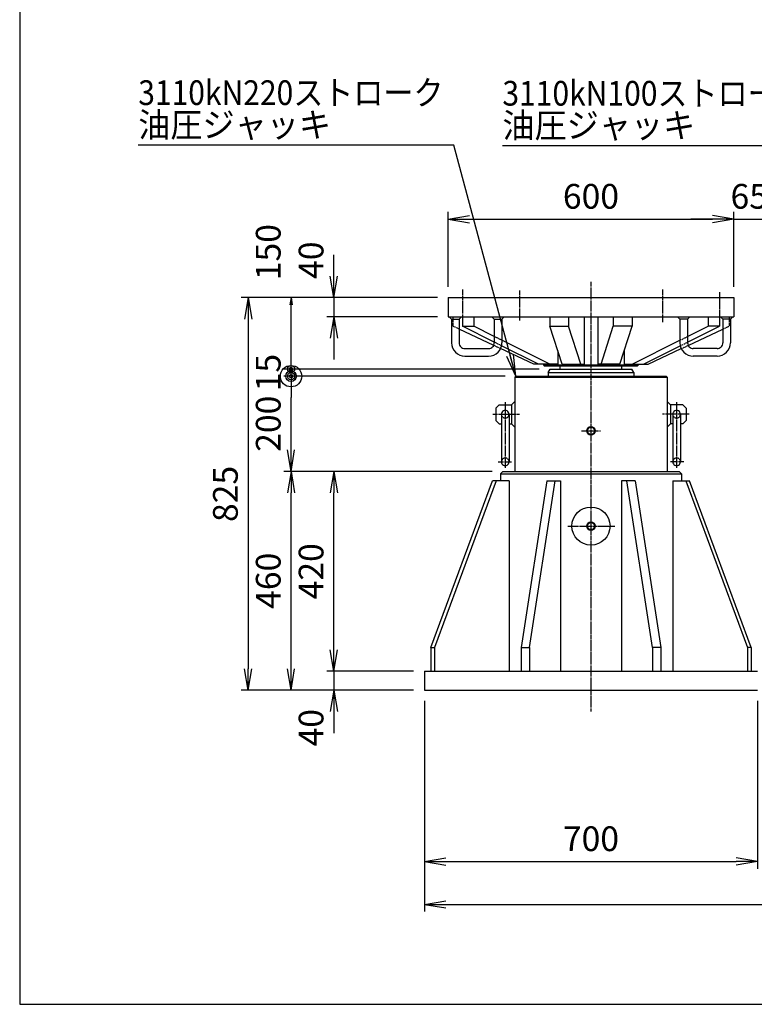
# Model space of a CAD drawing. Extents: x 150 to 6150, y 150 to 4305.
# Drawn here: x 150 to 1693, y 150 to 2219 of the extents above; entities that cross this region are included whole.
import ezdxf
from ezdxf.enums import TextEntityAlignment as Align

# ---------------------------------------------------------------- set-up
doc = ezdxf.new("R2010")
doc.units = 0
doc.linetypes.add('EXLTYPE0', pattern=[4, 3, -1])
doc.linetypes.add('EXLTYPE2', pattern=[13, 10, -1, 1, -1])
doc.layers.get('0').update_dxf_attribs({"linetype": 'CONTINUOUS'})
doc.layers.get('DEFPOINTS').update_dxf_attribs({"linetype": 'CONTINUOUS'})
doc.layers.add('図面枠', color=7, linetype='CONTINUOUS')
doc.layers.add('Ｓ_１_１', color=7, linetype='CONTINUOUS')
doc.styles.add('EXCADDIM1', font='msgothic.ttc')
doc.styles.add('EXCADTTF1', font='msgothic.ttc')
doc.styles.get("Standard").update_dxf_attribs({"font": 'monotxt', "bigfont": 'extfont'})
doc.dimstyles.new('ISO-25', dxfattribs={"dimtxt": 2.5, "dimasz": 2.5, "dimexe": 1.25, "dimexo": 0.625, "dimtad": 1, "dimtxsty": 'STANDARD', "dimcen": 2.5, "dimazin": 3, "dimtfac": 1, "dimtmove": 0, "dimatfit": 3})

# ---------------------------------------------------------------- blocks, each defined once
blk = doc.blocks.new('EX_NORM')
at = {"color": 0, "linetype": 'CONTINUOUS'}
for q in [(-1, 0.167), (-1, 0), (-1, -0.167)]:
    blk.add_line((0, 0), q, dxfattribs=at)
blk = doc.blocks.new('*D49')
at = {"layer": 'DEFPOINTS', "color": 0}
for p in [(1650, 1800), (1050, 1635), (1650, 1635)]:
    blk.add_point(p, dxfattribs=at)
at = {"layer": 'Ｓ_１_１', "color": 2, "linetype": 'CONTINUOUS'}
for p, q in [((1050, 1657.5), (1050, 1815)), ((1650, 1657.5), (1650, 1815)), ((1095, 1800), (1605, 1800))]:
    blk.add_line(p, q, dxfattribs=at)
at = {"layer": 'Ｓ_１_１', "color": 2, "xscale": 44.99999618530273, "yscale": 44.99999618530273, "zscale": 44.99999618530273, "rotation": 180}
blk.add_blockref('EX_NORM', (1050, 1800), dxfattribs=at)
at = {"layer": 'Ｓ_１_１', "color": 2, "xscale": 44.99999618530273, "yscale": 44.99999618530273, "zscale": 44.99999618530273}
blk.add_blockref('EX_NORM', (1650, 1800), dxfattribs=at)
at = {"layer": 'Ｓ_１_１', "color": 2, "insert": (1350, 1841.2), "char_height": 51.94, "attachment_point": 5, "style": 'EXCADDIM1'}
blk.add_mtext('600', dxfattribs=at)
blk = doc.blocks.new('*D51')
at = {"layer": 'DEFPOINTS', "color": 0}
for p in [(1715, 1800), (1650, 1635), (1715, 1635)]:
    blk.add_point(p, dxfattribs=at)
at = {"layer": 'Ｓ_１_１', "color": 2, "linetype": 'CONTINUOUS'}
for p, q in [((1650, 1657.5), (1650, 1815)), ((1715, 1657.5), (1715, 1815)), ((1605, 1800), (1560, 1800)), ((1650, 1800), (1715, 1800)), ((1760, 1800), (1805, 1800))]:
    blk.add_line(p, q, dxfattribs=at)
at = {"layer": 'Ｓ_１_１', "color": 2, "xscale": 44.99999618530273, "yscale": 44.99999618530273, "zscale": 44.99999618530273}
blk.add_blockref('EX_NORM', (1650, 1800), dxfattribs=at)
at = {"layer": 'Ｓ_１_１', "color": 2, "xscale": 44.99999618530273, "yscale": 44.99999618530273, "zscale": 44.99999618530273, "rotation": 180}
blk.add_blockref('EX_NORM', (1715, 1800), dxfattribs=at)
at = {"layer": 'Ｓ_１_１', "color": 2, "insert": (1682.5, 1841.2), "char_height": 51.94, "attachment_point": 5, "style": 'EXCADDIM1'}
blk.add_mtext('65', dxfattribs=at)
blk = doc.blocks.new('*D52')
at = {"layer": 'DEFPOINTS', "color": 0}
for p in [(1000, 850), (810, 810), (1000, 810)]:
    blk.add_point(p, dxfattribs=at)
at = {"layer": 'Ｓ_１_１', "color": 2, "linetype": 'CONTINUOUS'}
for p, q in [((810, 895), (810, 940)), ((977.5, 850), (795, 850)), ((810, 850), (810, 810)), ((977.5, 810), (795, 810)), ((810, 765), (810, 720))]:
    blk.add_line(p, q, dxfattribs=at)
at = {"layer": 'Ｓ_１_１', "color": 2, "xscale": 44.99999618530273, "yscale": 44.99999618530273, "zscale": 44.99999618530273}
for p, rotation in [((810, 850), 270), ((810, 810), 90)]:
    blk.add_blockref('EX_NORM', p, dxfattribs=dict(at, rotation=rotation))
at = {"layer": 'Ｓ_１_１', "color": 2, "insert": (768.8, 731.2), "char_height": 51.94, "attachment_point": 5, "rotation": 90, "style": 'EXCADDIM1'}
blk.add_mtext('40', dxfattribs=at)
blk = doc.blocks.new('*D53')
at = {"layer": 'DEFPOINTS', "color": 0}
for p in [(810, 1270), (1165, 1270), (1000, 850)]:
    blk.add_point(p, dxfattribs=at)
at = {"layer": 'Ｓ_１_１', "color": 2, "linetype": 'CONTINUOUS'}
for p, q in [((1142.5, 1270), (795, 1270)), ((810, 895), (810, 1225)), ((977.5, 850), (795, 850))]:
    blk.add_line(p, q, dxfattribs=at)
at = {"layer": 'Ｓ_１_１', "color": 2, "xscale": 44.99999618530273, "yscale": 44.99999618530273, "zscale": 44.99999618530273}
for p, rotation in [((810, 1270), 90), ((810, 850), 270)]:
    blk.add_blockref('EX_NORM', p, dxfattribs=dict(at, rotation=rotation))
at = {"layer": 'Ｓ_１_１', "color": 2, "insert": (768.8, 1060), "char_height": 51.94, "attachment_point": 5, "rotation": 90, "style": 'EXCADDIM1'}
blk.add_mtext('420', dxfattribs=at)
blk = doc.blocks.new('*D54')
at = {"layer": 'DEFPOINTS', "color": 0}
for p in [(720, 1270), (1165, 1270), (1000, 810)]:
    blk.add_point(p, dxfattribs=at)
at = {"layer": 'Ｓ_１_１', "color": 2, "linetype": 'CONTINUOUS'}
for p, q in [((1142.5, 1270), (705, 1270)), ((720, 855), (720, 1225)), ((977.5, 810), (705, 810))]:
    blk.add_line(p, q, dxfattribs=at)
at = {"layer": 'Ｓ_１_１', "color": 2, "xscale": 44.99999618530273, "yscale": 44.99999618530273, "zscale": 44.99999618530273}
for p, rotation in [((720, 1270), 90), ((720, 810), 270)]:
    blk.add_blockref('EX_NORM', p, dxfattribs=dict(at, rotation=rotation))
at = {"layer": 'Ｓ_１_１', "color": 2, "insert": (678.8, 1040), "char_height": 51.94, "attachment_point": 5, "rotation": 90, "style": 'EXCADDIM1'}
blk.add_mtext('460', dxfattribs=at)
blk = doc.blocks.new('EX_BCIR')
at = {"color": 0, "linetype": 'CONTINUOUS'}
blk.add_line((0, 0), (-1, 0), dxfattribs=at)
for radius in [0.5, 0.25]:
    blk.add_circle((0, 0), radius, dxfattribs=at)
blk = doc.blocks.new('*D55')
at = {"layer": 'DEFPOINTS', "color": 0}
for p in [(720, 1470), (1192, 1470), (1165, 1270)]:
    blk.add_point(p, dxfattribs=at)
at = {"layer": 'Ｓ_１_１', "color": 2, "linetype": 'CONTINUOUS'}
for p, q in [((1169.5, 1470), (705, 1470)), ((720, 1315), (720, 1425)), ((1142.5, 1270), (705, 1270))]:
    blk.add_line(p, q, dxfattribs=at)
at = {"layer": 'Ｓ_１_１', "color": 2, "xscale": 44.99999618530273, "yscale": 44.99999618530273, "zscale": 44.99999618530273}
for name, p, rotation in [('EX_BCIR', (720, 1470), 90), ('EX_NORM', (720, 1270), 270)]:
    blk.add_blockref(name, p, dxfattribs=dict(at, rotation=rotation))
at = {"layer": 'Ｓ_１_１', "color": 2, "insert": (678.8, 1370), "char_height": 51.94, "attachment_point": 5, "rotation": 90, "style": 'EXCADDIM1'}
blk.add_mtext('200', dxfattribs=at)
blk = doc.blocks.new('*D56')
at = {"layer": 'DEFPOINTS', "color": 0}
for p in [(720, 1485), (1192, 1470), (1264, 1485)]:
    blk.add_point(p, dxfattribs=at)
at = {"layer": 'Ｓ_１_１', "color": 2, "linetype": 'CONTINUOUS'}
for p, q in [((720, 1500), (720, 1515)), ((1241.5, 1485), (705, 1485)), ((1169.5, 1470), (705, 1470)), ((720, 1470), (720, 1485)), ((720, 1455), (720, 1440))]:
    blk.add_line(p, q, dxfattribs=at)
at = {"layer": 'Ｓ_１_１', "color": 2, "xscale": 14.99999904632568, "yscale": 14.99999904632568, "zscale": 14.99999904632568}
for p, rotation in [((720, 1485), 270), ((720, 1470), 90)]:
    blk.add_blockref('EX_BCIR', p, dxfattribs=dict(at, rotation=rotation))
at = {"layer": 'Ｓ_１_１', "color": 2, "insert": (678.8, 1477.5), "char_height": 51.94, "attachment_point": 5, "rotation": 90, "style": 'EXCADDIM1'}
blk.add_mtext('15', dxfattribs=at)
blk = doc.blocks.new('*D57')
at = {"layer": 'DEFPOINTS', "color": 0}
for p in [(720, 1635), (1050, 1635), (1264, 1485)]:
    blk.add_point(p, dxfattribs=at)
at = {"layer": 'Ｓ_１_１', "color": 2, "linetype": 'CONTINUOUS'}
for p, q in [((1027.5, 1635), (705, 1635)), ((720, 1500), (720, 1620)), ((1241.5, 1485), (705, 1485))]:
    blk.add_line(p, q, dxfattribs=at)
at = {"layer": 'Ｓ_１_１', "color": 2, "xscale": 14.99999904632568, "yscale": 14.99999904632568, "zscale": 14.99999904632568}
for name, p, rotation in [('EX_NORM', (720, 1635), 90), ('EX_BCIR', (720, 1485), 270)]:
    blk.add_blockref(name, p, dxfattribs=dict(at, rotation=rotation))
at = {"layer": 'Ｓ_１_１', "color": 2, "insert": (678.8, 1730.6), "char_height": 51.94, "attachment_point": 5, "rotation": 90, "style": 'EXCADDIM1'}
blk.add_mtext('150', dxfattribs=at)
blk = doc.blocks.new('*D58')
at = {"layer": 'DEFPOINTS', "color": 0}
for p in [(1050, 1635), (810, 1595), (1050, 1595)]:
    blk.add_point(p, dxfattribs=at)
at = {"layer": 'Ｓ_１_１', "color": 2, "linetype": 'CONTINUOUS'}
for p, q in [((810, 1680), (810, 1725)), ((1027.5, 1635), (795, 1635)), ((810, 1635), (810, 1595)), ((1027.5, 1595), (795, 1595)), ((810, 1550), (810, 1505))]:
    blk.add_line(p, q, dxfattribs=at)
at = {"layer": 'Ｓ_１_１', "color": 2, "xscale": 44.99999618530273, "yscale": 44.99999618530273, "zscale": 44.99999618530273}
for p, rotation in [((810, 1635), 270), ((810, 1595), 90)]:
    blk.add_blockref('EX_NORM', p, dxfattribs=dict(at, rotation=rotation))
at = {"layer": 'Ｓ_１_１', "color": 2, "insert": (768.8, 1713.7), "char_height": 51.94, "attachment_point": 5, "rotation": 90, "style": 'EXCADDIM1'}
blk.add_mtext('40', dxfattribs=at)
blk = doc.blocks.new('*D59')
at = {"layer": 'DEFPOINTS', "color": 0}
for p in [(1050, 1635), (630, 810), (1000, 810)]:
    blk.add_point(p, dxfattribs=at)
at = {"layer": 'Ｓ_１_１', "color": 2, "linetype": 'CONTINUOUS'}
for p, q in [((1027.5, 1635), (615, 1635)), ((630, 1590), (630, 855)), ((977.5, 810), (615, 810))]:
    blk.add_line(p, q, dxfattribs=at)
at = {"layer": 'Ｓ_１_１', "color": 2, "xscale": 44.99999618530273, "yscale": 44.99999618530273, "zscale": 44.99999618530273}
for p, rotation in [((630, 1635), 90), ((630, 810), 270)]:
    blk.add_blockref('EX_NORM', p, dxfattribs=dict(at, rotation=rotation))
at = {"layer": 'Ｓ_１_１', "color": 2, "insert": (588.8, 1222.5), "char_height": 51.94, "attachment_point": 5, "rotation": 90, "style": 'EXCADDIM1'}
blk.add_mtext('825', dxfattribs=at)
blk = doc.blocks.new('*D60')
at = {"layer": 'DEFPOINTS', "color": 0}
for p in [(1000, 810), (1700, 810), (1700, 450)]:
    blk.add_point(p, dxfattribs=at)
at = {"layer": 'Ｓ_１_１', "color": 2, "linetype": 'CONTINUOUS'}
for p, q in [((1000, 787.5), (1000, 435)), ((1700, 787.5), (1700, 435)), ((1045, 450), (1655, 450))]:
    blk.add_line(p, q, dxfattribs=at)
at = {"layer": 'Ｓ_１_１', "color": 2, "xscale": 44.99999618530273, "yscale": 44.99999618530273, "zscale": 44.99999618530273, "rotation": 180}
blk.add_blockref('EX_NORM', (1000, 450), dxfattribs=at)
at = {"layer": 'Ｓ_１_１', "color": 2, "xscale": 44.99999618530273, "yscale": 44.99999618530273, "zscale": 44.99999618530273}
blk.add_blockref('EX_NORM', (1700, 450), dxfattribs=at)
at = {"layer": 'Ｓ_１_１', "color": 2, "insert": (1350, 491.2), "char_height": 51.94, "attachment_point": 5, "style": 'EXCADDIM1'}
blk.add_mtext('700', dxfattribs=at)
blk = doc.blocks.new('*D61')
at = {"layer": 'DEFPOINTS', "color": 0}
for p in [(3923.2, 1090), (1000, 810), (3923.2, 360)]:
    blk.add_point(p, dxfattribs=at)
at = {"layer": 'Ｓ_１_１', "color": 2, "linetype": 'CONTINUOUS'}
for p, q in [((3923.2, 1067.5), (3923.2, 345)), ((1000, 787.5), (1000, 345)), ((1045, 360), (3878.2, 360))]:
    blk.add_line(p, q, dxfattribs=at)
at = {"layer": 'Ｓ_１_１', "color": 2, "xscale": 44.99999618530273, "yscale": 44.99999618530273, "zscale": 44.99999618530273, "rotation": 180}
blk.add_blockref('EX_NORM', (1000, 360), dxfattribs=at)
at = {"layer": 'Ｓ_１_１', "color": 2, "xscale": 44.99999618530273, "yscale": 44.99999618530273, "zscale": 44.99999618530273}
blk.add_blockref('EX_NORM', (3923.2, 360), dxfattribs=at)
at = {"layer": 'Ｓ_１_１', "color": 2, "insert": (2461.6, 401.2), "char_height": 51.94, "attachment_point": 5, "style": 'EXCADDIM1'}
blk.add_mtext('(2923)', dxfattribs=at)

msp = doc.modelspace()

# ---------------------------------------------------------------- linework, layer by layer
at = {"layer": '図面枠', "color": 5, "linetype": 'CONTINUOUS'}
for p, q in [((150, 4305), (150, 150)), ((150, 150), (6150, 150))]:
    msp.add_line(p, q, dxfattribs=at)
at = {"layer": 'Ｓ_１_１', "color": 1, "linetype": 'EXLTYPE2'}
for p, q in [((1350, 1668.256785), (1350, 765.256806)), ((1080.000004, 1651.899974), (1080.000004, 1585.399883)), ((1200.000002, 1650.149943), (1200.000002, 1585.399883)), ((1499.999998, 1651.899974), (1499.999998, 1583.650005)), ((1619.999996, 1646.649882), (1619.999996, 1581.899975)), ((1170.000003, 1415.556823), (1170.000003, 1277.306779)), ((1529.999997, 1415.556823), (1529.999997, 1277.306779)), ((1144.025271, 1390.00003), (1200.000002, 1390.00003)), ((1555.974728, 1390.00003), (1499.999998, 1390.00003)), ((1330, 1355.00003), (1370, 1355.00003)), ((1155.050052, 1290.000031), (1183.050234, 1290.000031)), ((1544.949948, 1290.000031), (1516.949765, 1290.000031)), ((1301.175233, 1155.000033), (1399.875182, 1155.000033))]:
    msp.add_line(p, q, dxfattribs=at)
at = {"layer": 'Ｓ_１_１', "color": 3, "linetype": 'CONTINUOUS'}
for p, q in [((1050.000004, 1634.99995), (1050.000004, 1594.99995)), ((1050.000004, 1634.99995), (1649.999995, 1634.99995)), ((1649.999995, 1634.99995), (1649.999995, 1594.99995)), ((1050.000004, 1594.99995), (1649.999995, 1594.99995)), ((1051.999966, 1595.000017), (1057.000079, 1589.999903)), ((1072.999858, 1590.000011), (1077.999864, 1595.000017)), ((1079.921879, 1594.99995), (1079.921879, 1574.999951)), ((1104.01215, 1594.99995), (1104.01215, 1574.999951)), ((1142.000061, 1594.999801), (1146.999959, 1589.999903)), ((1163.000062, 1589.999903), (1168.000067, 1594.999909)), ((1263.572389, 1594.99995), (1263.572389, 1574.999951)), ((1303.039551, 1594.99995), (1303.039551, 1574.999951)), ((1335.531616, 1594.99995), (1335.531616, 1494.999952)), ((1364.468383, 1594.99995), (1364.468383, 1494.999952)), ((1396.960448, 1594.99995), (1396.960448, 1574.999951)), ((1436.427611, 1594.99995), (1436.427611, 1574.999951)), ((1537.000158, 1589.999903), (1532.000045, 1595.000017)), ((1557.999943, 1595.000017), (1552.999937, 1590.000011)), ((1595.98785, 1594.99995), (1595.98785, 1574.999951)), ((1620.078121, 1594.99995), (1620.078121, 1574.999951)), ((1627.000038, 1589.999903), (1621.999925, 1595.000017)), ((1648.000146, 1594.999909), (1643.000141, 1589.999903)), ((1057.000126, 1589.99995), (1072.999882, 1589.99995)), ((1057.000126, 1589.99995), (1057.000126, 1539.999951)), ((1072.999882, 1589.99995), (1072.999882, 1539.999951)), ((1079.921879, 1574.999951), (1104.01215, 1574.999951)), ((1146.912175, 1541.449185), (1079.922013, 1574.999909)), ((1147.000068, 1553.470315), (1104.012088, 1575.000011)), ((1147.000125, 1589.99995), (1162.999881, 1589.99995)), ((1147.000125, 1589.99995), (1147.000125, 1539.999951)), ((1162.999881, 1589.99995), (1162.999881, 1539.999951)), ((1263.572389, 1574.999951), (1303.039551, 1574.999951)), ((1289.223942, 1494.999865), (1263.57241, 1574.999951)), ((1328.691024, 1494.999948), (1303.039538, 1574.999888)), ((1371.308811, 1495.000003), (1396.960309, 1574.99998)), ((1436.427611, 1574.999951), (1396.960448, 1574.999951)), ((1410.775916, 1494.999993), (1436.427414, 1574.999969)), ((1553.00018, 1589.99995), (1537.000119, 1589.99995)), ((1537.000119, 1589.99995), (1537.000119, 1539.999951)), ((1553.000084, 1553.470212), (1595.987928, 1574.999841)), ((1553.00018, 1589.99995), (1553.00018, 1539.999951)), ((1553.087909, 1541.449219), (1620.078071, 1574.999943)), ((1620.078121, 1574.999951), (1595.98785, 1574.999951)), ((1643.000179, 1589.99995), (1627.000118, 1589.99995)), ((1627.000118, 1589.99995), (1627.000118, 1539.999951)), ((1643.000179, 1589.99995), (1643.000179, 1539.999951)), ((1145.741922, 1534.650807), (1072.999945, 1568.882326)), ((1554.258182, 1534.650793), (1627.000021, 1568.882247)), ((1239.656597, 1494.99994), (1162.292585, 1533.746205)), ((1263.746945, 1494.999905), (1162.999886, 1545.457116)), ((1436.253207, 1494.999803), (1537.00013, 1545.456946)), ((1460.343487, 1494.999974), (1537.707363, 1533.746171)), ((1085.000004, 1527.999982), (1135.000003, 1527.999982)), ((1085.000004, 1511.999921), (1135.000003, 1511.999921)), ((1229.999849, 1495.000018), (1160.220457, 1527.837379)), ((1280.130006, 1523.362073), (1280.130006, 1494.999952)), ((1419.870299, 1523.362073), (1419.870299, 1494.999952)), ((1470.000117, 1494.999938), (1539.779647, 1527.837365)), ((1614.999996, 1527.999982), (1564.999997, 1527.999982)), ((1614.999996, 1511.999921), (1564.999997, 1511.999921)), ((1239.656679, 1494.999952), (1230.000002, 1494.999952)), ((1280.130006, 1494.999952), (1239.656679, 1494.999952)), ((1249.999896, 1494.000039), (1252.00007, 1491.999864)), ((1250.000001, 1494.999952), (1250.000001, 1493.999967)), ((1250.000001, 1493.999967), (1449.999998, 1493.999967)), ((1252.000123, 1491.999921), (1448.000042, 1491.999921)), ((1285.000001, 1484.999952), (1285.000001, 1489.999952)), ((1289.223939, 1494.999952), (1335.531616, 1494.999952)), ((1410.776061, 1494.999952), (1364.468383, 1494.999952)), ((1414.999999, 1484.999952), (1414.999999, 1489.999952)), ((1419.870299, 1494.999952), (1460.343321, 1494.999952)), ((1450, 1493.999931), (1448.000042, 1491.999972)), ((1449.999998, 1494.999952), (1449.999998, 1493.999967)), ((1460.343321, 1494.999952), (1469.999998, 1494.999952)), ((1190.000155, 1468.000033), (1192.000114, 1469.999992)), ((1192.000124, 1470.000029), (1508.000181, 1470.000029)), ((1260.000001, 1478.000059), (1439.999999, 1478.000059)), ((1260.000001, 1478.000059), (1260.000001, 1470.000029)), ((1260.000088, 1478.000013), (1264.041531, 1484.999997)), ((1264.041444, 1485.000028), (1435.958556, 1485.000028)), ((1440.000047, 1477.999948), (1435.958604, 1484.999932)), ((1439.999999, 1478.000059), (1439.999999, 1470.000029)), ((1508.000321, 1469.999776), (1510.00028, 1467.999817)), ((1190.000002, 1467.999983), (1509.999997, 1467.999983)), ((1190.000002, 1467.999983), (1190.000002, 1270.000032)), ((1509.999997, 1467.999983), (1509.999997, 1270.000032)), ((1150.000005, 1402.999964), (1157.000077, 1410.000036)), ((1157.000125, 1410.000029), (1182.99988, 1410.000029)), ((1182.99988, 1410.000029), (1182.99988, 1370.00003)), ((1182.999975, 1410.000036), (1189.99994, 1417)), ((1517.000029, 1410.000036), (1509.999956, 1417.000108)), ((1542.999875, 1410.000029), (1517.000119, 1410.000029)), ((1517.000119, 1410.000029), (1517.000119, 1370.00003)), ((1549.999999, 1402.999964), (1542.999927, 1410.000036)), ((1150.000003, 1403.00006), (1150.000003, 1376.999999)), ((1162.000125, 1390.00003), (1162.000125, 1290.000031)), ((1177.99988, 1390.00003), (1177.99988, 1290.000031)), ((1522.000119, 1390.00003), (1522.000119, 1290.000031)), ((1537.999875, 1390.00003), (1537.999875, 1290.000031)), ((1549.999997, 1403.00006), (1549.999997, 1376.999999)), ((1150.000005, 1377.000065), (1157.000077, 1369.999993)), ((1157.000125, 1370.00003), (1162.000125, 1370.00003)), ((1177.99988, 1370.00003), (1182.99988, 1370.00003)), ((1182.999975, 1369.999993), (1190.000048, 1362.999921)), ((1517.000029, 1369.999993), (1510.000064, 1363.000029)), ((1522.000119, 1370.00003), (1517.000119, 1370.00003)), ((1542.999875, 1370.00003), (1537.999875, 1370.00003)), ((1549.999999, 1377.000065), (1543.000035, 1370.000101)), ((1160.000003, 1265.000032), (1539.999997, 1265.000032)), ((1160.000003, 1265.000032), (1160.000003, 1250.000032)), ((1160.000016, 1264.999989), (1165.000021, 1269.999995)), ((1165.000003, 1270.000032), (1534.999997, 1270.000032)), ((1534.999875, 1270.000103), (1539.999988, 1264.999989)), ((1539.999997, 1265.000032), (1539.999997, 1250.000032)), ((1013.768095, 900.000002), (1143.330589, 1249.999994)), ((1150.601627, 1249.999952), (1021.03912, 899.999925)), ((1178.317874, 1250.000032), (1143.330691, 1250.000032)), ((1178.317874, 1250.000032), (1178.317874, 850)), ((1257.123865, 1250.000012), (1203.457271, 899.999997)), ((1221.010825, 900.000012), (1274.677416, 1250.000011)), ((1257.124025, 1250.000032), (1286.158143, 1250.000032)), ((1286.158143, 1250.000032), (1286.158143, 850)), ((1442.87628, 1250.000032), (1413.841857, 1250.000032)), ((1413.841857, 1250.000032), (1413.841857, 850)), ((1478.989195, 900.00006), (1425.322608, 1250.000025)), ((1442.876171, 1249.999951), (1496.542757, 899.999986)), ((1521.682126, 1250.000032), (1556.669308, 1250.000032)), ((1521.682126, 1250.000032), (1521.682126, 850)), ((1549.398351, 1249.99997), (1678.960819, 900.00005)), ((1686.231897, 899.999984), (1556.669377, 1250.000047)), ((1013.76801, 899.999999), (1021.039128, 899.999999)), ((1013.76801, 899.999999), (1013.76801, 850)), ((1021.039128, 899.999999), (1021.039128, 850)), ((1203.457338, 899.999999), (1221.011049, 899.999999)), ((1203.457338, 899.999999), (1203.457338, 850)), ((1221.011049, 899.999999), (1221.011049, 850)), ((1496.542661, 899.999999), (1478.988951, 899.999999)), ((1478.988951, 899.999999), (1478.988951, 850)), ((1496.542661, 899.999999), (1496.542661, 850)), ((1678.960871, 899.999999), (1678.960871, 850)), ((1686.231989, 899.999999), (1678.960871, 899.999999)), ((1686.231989, 899.999999), (1686.231989, 850)), ((1000.000005, 850), (1699.999995, 850)), ((1000.000005, 850), (1000.000005, 810)), ((1000.000005, 810), (1699.999995, 810))]:
    msp.add_line(p, q, dxfattribs=at)
at = {"layer": 'Ｓ_１_１', "color": 2, "linetype": 'EXLTYPE0'}
for p, q in [((1060.000004, 1594.99995), (1060.000004, 1574.999951)), ((1639.999996, 1594.99995), (1639.999996, 1574.999951)), ((1072.999945, 1568.882326), (1060.000079, 1574.99991)), ((1627.000021, 1568.882247), (1640.000024, 1574.999896)), ((1162.999886, 1545.457116), (1147.000068, 1553.470315)), ((1537.00013, 1545.456946), (1553.000084, 1553.470212)), ((1160.220457, 1527.837379), (1145.741922, 1534.650807)), ((1162.292585, 1533.746205), (1146.912175, 1541.449185)), ((1537.707363, 1533.746171), (1553.087909, 1541.449219)), ((1539.779647, 1527.837365), (1554.258182, 1534.650793))]:
    msp.add_line(p, q, dxfattribs=at)
at = {"layer": 'Ｓ_１_１', "color": 3, "linetype": 'CONTINUOUS'}
for centre, radius in [((1350, 1355.00003), 9), ((1350, 1355.00003), 7.5), ((1350, 1155.000033), 39.999999), ((1350, 1155.000033), 9), ((1350, 1155.000033), 7.5)]:
    msp.add_circle(centre, radius, dxfattribs=at)
for centre, radius, start, end in [((1085.000004, 1539.999951), 27.999999, 179.999991, 270.000001), ((1085.000004, 1539.999951), 12, 179.999991, 270.000001), ((1135.000003, 1539.999951), 12, 269.999997, 0), ((1135.000003, 1539.999951), 27.999999, 269.999997, 0), ((1564.999997, 1539.999951), 27.999999, 179.999995, 270.000004), ((1564.999997, 1539.999951), 12, 179.999995, 270.000004), ((1614.999996, 1539.999951), 27.999999, 269.999997, 0.000009), ((1614.999996, 1539.999951), 12, 269.999997, 0.000009), ((1282.999879, 1489.999952), 2, 0, 90.000003), ((1417.000121, 1489.999952), 2, 89.999996, 180.000005), ((1417.000121, 1489.999952), 2, 90.000003, 180.000005), ((1170.000003, 1390.00003), 8, 0, 180.000005), ((1529.999997, 1390.00003), 8, 0, 180.000005), ((1170.000003, 1290.000031), 8, 179.999995, 0), ((1529.999997, 1290.000031), 8, 179.999995, 0)]:
    msp.add_arc(centre, radius, start, end, dxfattribs=at)
at = {"layer": 'Ｓ_１_１', "color": 2, "linetype": 'EXLTYPE0'}
for centre, start, end in [((1170.000003, 1390.00003), 179.999995, 0), ((1529.999997, 1390.00003), 179.999995, 0), ((1170.000003, 1290.000031), 0, 180.000005), ((1529.999997, 1290.000031), 0, 180.000005)]:
    msp.add_arc(centre, 8, start, end, dxfattribs=at)

# ---------------------------------------------------------------- texts
at = {"layer": 'Ｓ_１_１', "color": 4, "linetype": 'CONTINUOUS', "style": 'EXCADTTF1', "width": 0.999231}
for s, height, p, p2 in [('3110kN220ストローク', 51.94356236, (399, 2039.786881), (1040.25, 2039.786881)), ('3110kN100ストローク', 51.94356236, (1164, 2038.523253), (1805.25, 2038.523253)), ('油圧ジャッキ', 51.9435624, (399, 1972.286881), (804, 1972.286881)), ('油圧ジャッキ', 51.9435624, (1164, 1971.023253), (1569, 1971.023253))]:
    msp.add_text(s, height=height, dxfattribs=at).set_placement(p, p2, align=Align.FIT)

# ---------------------------------------------------------------- dimensions: what is measured, and where the dimension line sits
at = {"layer": 'Ｓ_１_１', "color": 2, "linetype": 'CONTINUOUS'}
for base, p1, p2, picture, middle in [((1649.999995, 1800), (1050.000004, 1634.99995), (1649.999995, 1634.99995), '*D49', (1350, 1841.25)), ((1715.000483, 1800), (1649.999995, 1634.99995), (1715.000483, 1635.000214), '*D51', (1682.500239, 1841.25)), ((1699.999995, 450), (1000.000005, 810), (1699.999995, 810), '*D60', (1350, 491.25))]:
    dim = msp.add_linear_dim(base=base, p1=p1, p2=p2, dimstyle='ISO-25', override={"dimtxt": 51.943562, "dimasz": 44.999996, "dimexe": 15, "dimexo": 22.5, "dimgap": 0, "dimtad": 1, "dimjust": 0, "dimtih": 0, "dimtoh": 0, "dimdec": 2, "dimzin": 8, "dimlunit": 2, "dimtxsty": 'EXCADDIM1', "dimblk1": 'EX_NORM', "dimblk2": 'EX_NORM', "dimsah": 1, "dimse1": 0, "dimse2": 0, "dimclrd": 2, "dimclre": 2, "dimclrt": 2, "dimtmove": 2}, dxfattribs=at)
    dim.commit()
    dim.dimension.update_dxf_attribs({"geometry": picture, "text_midpoint": middle, "dimtype": 160})
for base, p1, p2, override, picture, middle in [((720, 1634.99995), (1264.041549, 1485.000028), (1050.000004, 1634.99995), {"dimtxt": 51.943562, "dimasz": 14.999999, "dimexe": 15, "dimexo": 22.5, "dimgap": 0, "dimtad": 1, "dimjust": 2, "dimtih": 0, "dimtoh": 0, "dimdec": 2, "dimzin": 8, "dimlunit": 2, "dimtxsty": 'EXCADDIM1', "dimblk1": 'EX_BCIR', "dimblk2": 'EX_NORM', "dimsah": 1, "dimse1": 0, "dimse2": 0, "dimclrd": 2, "dimclre": 2, "dimclrt": 2, "dimtmove": 2}, '*D57', (678.75, 1730.62495)), ((810, 1594.99995), (1050.000004, 1634.99995), (1050.000004, 1594.99995), {"dimtxt": 51.943562, "dimasz": 44.999996, "dimexe": 15, "dimexo": 22.5, "dimgap": 0, "dimtad": 1, "dimjust": 1, "dimtih": 0, "dimtoh": 0, "dimdec": 2, "dimzin": 8, "dimlunit": 2, "dimtxsty": 'EXCADDIM1', "dimblk1": 'EX_NORM', "dimblk2": 'EX_NORM', "dimsah": 1, "dimse1": 0, "dimse2": 0, "dimclrd": 2, "dimclre": 2, "dimclrt": 2, "dimtmove": 2}, '*D58', (768.75, 1713.74995)), ((630, 810), (1050.000004, 1634.99995), (1000.000005, 810), {"dimtxt": 51.943562, "dimasz": 44.999996, "dimexe": 15, "dimexo": 22.5, "dimgap": 0, "dimtad": 1, "dimjust": 0, "dimtih": 0, "dimtoh": 0, "dimdec": 2, "dimzin": 8, "dimlunit": 2, "dimtxsty": 'EXCADDIM1', "dimblk1": 'EX_NORM', "dimblk2": 'EX_NORM', "dimsah": 1, "dimse1": 0, "dimse2": 0, "dimclrd": 2, "dimclre": 2, "dimclrt": 2, "dimtmove": 2}, '*D59', (588.75, 1222.499975)), ((720, 1485.000028), (1192.000151, 1470.000029), (1264.041549, 1485.000028), {"dimtxt": 51.943562, "dimasz": 14.999999, "dimexe": 15, "dimexo": 22.5, "dimgap": 0, "dimtad": 1, "dimjust": 0, "dimtih": 0, "dimtoh": 0, "dimdec": 2, "dimzin": 8, "dimlunit": 2, "dimtxsty": 'EXCADDIM1', "dimblk1": 'EX_BCIR', "dimblk2": 'EX_BCIR', "dimsah": 1, "dimse1": 0, "dimse2": 0, "dimclrd": 2, "dimclre": 2, "dimclrt": 2, "dimtmove": 2}, '*D56', (678.75, 1477.500029)), ((720, 1470.000029), (1165.000058, 1270.000032), (1192.000151, 1470.000029), {"dimtxt": 51.943562, "dimasz": 44.999996, "dimexe": 15, "dimexo": 22.5, "dimgap": 0, "dimtad": 1, "dimjust": 0, "dimtih": 0, "dimtoh": 0, "dimdec": 2, "dimzin": 8, "dimlunit": 2, "dimtxsty": 'EXCADDIM1', "dimblk1": 'EX_NORM', "dimblk2": 'EX_BCIR', "dimsah": 1, "dimse1": 0, "dimse2": 0, "dimclrd": 2, "dimclre": 2, "dimclrt": 2, "dimtmove": 2}, '*D55', (678.75, 1370.000031)), ((720, 1270.000032), (1000.000005, 810), (1165.000058, 1270.000032), {"dimtxt": 51.943562, "dimasz": 44.999996, "dimexe": 15, "dimexo": 22.5, "dimgap": 0, "dimtad": 1, "dimjust": 0, "dimtih": 0, "dimtoh": 0, "dimdec": 2, "dimzin": 8, "dimlunit": 2, "dimtxsty": 'EXCADDIM1', "dimblk1": 'EX_NORM', "dimblk2": 'EX_NORM', "dimsah": 1, "dimse1": 0, "dimse2": 0, "dimclrd": 2, "dimclre": 2, "dimclrt": 2, "dimtmove": 2}, '*D54', (678.75, 1040.000016)), ((810, 1270.000032), (1000.000005, 850), (1165.000058, 1270.000032), {"dimtxt": 51.943562, "dimasz": 44.999996, "dimexe": 15, "dimexo": 22.5, "dimgap": 0, "dimtad": 1, "dimjust": 0, "dimtih": 0, "dimtoh": 0, "dimdec": 2, "dimzin": 8, "dimlunit": 2, "dimtxsty": 'EXCADDIM1', "dimblk1": 'EX_NORM', "dimblk2": 'EX_NORM', "dimsah": 1, "dimse1": 0, "dimse2": 0, "dimclrd": 2, "dimclre": 2, "dimclrt": 2, "dimtmove": 2}, '*D53', (768.75, 1060.000016)), ((810, 810), (1000.000005, 850), (1000.000005, 810), {"dimtxt": 51.943562, "dimasz": 44.999996, "dimexe": 15, "dimexo": 22.5, "dimgap": 0, "dimtad": 1, "dimjust": 2, "dimtih": 0, "dimtoh": 0, "dimdec": 2, "dimzin": 8, "dimlunit": 2, "dimtxsty": 'EXCADDIM1', "dimblk1": 'EX_NORM', "dimblk2": 'EX_NORM', "dimsah": 1, "dimse1": 0, "dimse2": 0, "dimclrd": 2, "dimclre": 2, "dimclrt": 2, "dimtmove": 2}, '*D52', (768.75, 731.25))]:
    dim = msp.add_linear_dim(base=base, p1=p1, p2=p2, angle=90, dimstyle='ISO-25', override=override, dxfattribs=at)
    dim.commit()
    dim.dimension.update_dxf_attribs({"geometry": picture, "text_midpoint": middle, "dimtype": 160})
dim = msp.add_linear_dim(base=(3923.238887, 360), p1=(1000.000005, 810), p2=(3923.238887, 1089.999819), text='(2923)', dimstyle='ISO-25', override={"dimtxt": 51.943562, "dimasz": 44.999996, "dimexe": 15, "dimexo": 22.5, "dimgap": 0, "dimtad": 1, "dimjust": 0, "dimtih": 0, "dimtoh": 0, "dimdec": 2, "dimzin": 8, "dimlunit": 2, "dimtxsty": 'EXCADDIM1', "dimblk1": 'EX_NORM', "dimblk2": 'EX_NORM', "dimsah": 1, "dimse1": 0, "dimse2": 0, "dimclrd": 2, "dimclre": 2, "dimclrt": 2, "dimtmove": 2}, dxfattribs=at)
dim.commit()
dim.dimension.update_dxf_attribs({"geometry": '*D61', "text_midpoint": (2461.619446, 401.25), "dimtype": 160})

# ---------------------------------------------------------------- leaders
for points in [[(1192.000151, 1470.000029), (1061.965837, 1955.294694), (399, 1955.294694)], [(1961.000693, 1450.000336), (1825.946066, 1954.031066), (1164, 1954.031066)]]:
    msp.add_leader(points, dimstyle='ISO-25', override={"dimasz": 45, "dimldrblk": 'EX_NORM'}, dxfattribs=at)

doc.saveas('drawing.dxf')
